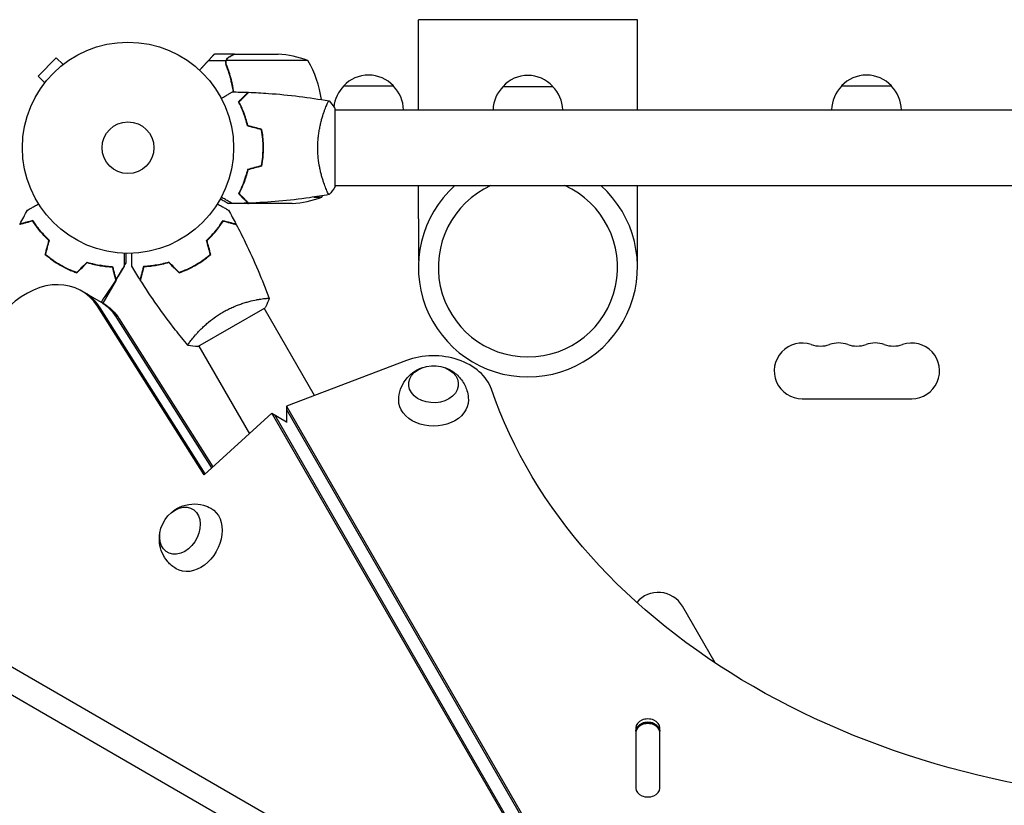
# Model space of a CAD drawing. Units: millimetres. Extents: x -2876 to 3715, y -3570 to 2645.
# Drawn here: x -595 to -101, y 607 to 1001 of the extents above; entities that cross this region are included whole.
import ezdxf

# ---------------------------------------------------------------- set-up
doc = ezdxf.new("R2010")
doc.units = ezdxf.units.MM
doc.header["$LTSCALE"] = 20
doc.layers.add('2d', color=230, linetype='Continuous')

msp = doc.modelspace()

# ---------------------------------------------------------------- linework, layer by layer
at = {"layer": '2d'}
for p, q in [((-395.2, 956.04), (-395.2, 1001.3)), ((-285.2, 956.04), (-285.2, 1001.3)), ((-487.7, 984.04), (-497.5, 984.04)), ((-487.5, 984.04), (-465.59, 984.04)), ((-576.99, 982.22), (-586.18, 973.03)), ((-573.6, 978.83), (-576.99, 982.22)), ((-572.43, 979.72), (-572.4, 979.75)), ((-572.4, 979.75), (-572.39, 979.74)), ((-491.88, 980.69), (-500.72, 980.69)), ((-491.88, 980.69), (-491.88, 978.95)), ((-450.75, 980.79), (-491.64, 980.79)), ((-582.79, 969.64), (-586.18, 973.03)), ((-583.71, 968.44), (-583.68, 968.47)), ((-583.71, 968.44), (-583.7, 968.43)), ((-432.7, 968.04), (-407.7, 968.04)), ((-352.7, 967.85), (-327.7, 967.85)), ((-182.7, 968.04), (-157.7, 968.04)), ((-485.25, 960.04), (-485.47, 960.04)), ((-483.6, 956.07), (-483.38, 956.07)), ((-483.37, 956.04), (-483.58, 956.04)), ((-442.19, 956.04), (-442.19, 956.04)), ((-437, 917.54), (-437, 956.54)), ((-437, 956.04), (-9.5, 956.04)), ((-482.62, 953.54), (-482.41, 953.54)), ((-473.02, 939.54), (-473.22, 939.54)), ((-472.96, 937.04), (-473.16, 937.04)), ((-473.16, 936.83), (-472.96, 936.83)), ((-473.34, 932.84), (-473.14, 932.84)), ((-473.12, 933.04), (-473.32, 933.04)), ((-442.19, 918.04), (-442.19, 918.04)), ((-437, 918.04), (-9.5, 918.04)), ((-395.2, 901.35), (-395.2, 918.04)), ((-285.2, 877.04), (-285.2, 918.04)), ((-484.88, 913.39), (-484.88, 913.67)), ((-483.5, 912.29), (-483.79, 912.29)), ((-447.62, 912.29), (-443.75, 912.29)), ((-488.65, 909.04), (-490.5, 909.04)), ((-480.7, 909.04), (-487.19, 909.04)), ((-480.7, 909.04), (-480.7, 909.16)), ((-458.59, 909.04), (-480.5, 909.04)), ((-586.27, 896.63), (-586.16, 896.82)), ((-584.59, 894.55), (-584.48, 894.73)), ((-577.15, 879.42), (-577.05, 879.59)), ((-575.02, 878.12), (-574.92, 878.29)), ((-571.47, 876.26), (-571.37, 876.43)), ((-571.19, 876.34), (-571.29, 876.17)), ((-548.32, 874.87), (-548.17, 875.12)), ((-546.9, 870.82), (-543.66, 876.44)), ((-542.93, 877.7), (-542, 879.31)), ((-508.83, 877.32), (-508.73, 877.15)), ((-505.27, 879.15), (-505.37, 879.32)), ((-547, 870.65), (-553.67, 859.09)), ((-546.9, 870.82), (-547, 870.88)), ((-564.36, 865.26), (-553.36, 858.9)), ((-502.76, 772.84), (-556.38, 857.5)), ((-502.17, 773.37), (-554.93, 856.66)), ((-505.89, 837.22), (-472.11, 856.72)), ((-447.29, 812.73), (-472.55, 856.47)), ((-498.91, 776.34), (-546.82, 851.98)), ((-545.37, 851.15), (-498.33, 776.87)), ((-508.05, 841.97), (-508.05, 841.97)), ((-505.45, 837.47), (-480.06, 793.49)), ((-401.21, 830.18), (-461.42, 807.37)), ((-202.5, 811.04), (-147.5, 811.04)), ((-461.42, 807.37), (-96.58, 175.44)), ((-461.42, 807.37), (-461.42, 799.21)), ((-468.77, 803.77), (-502.76, 772.84)), ((-468.77, 803.77), (-461.42, 799.53)), ((-103.64, 171.36), (-468.77, 803.77)), ((-102.2, 170.52), (-467.32, 802.94)), ((-461.42, 805.7), (-96.58, 173.76)), ((-390.17, 555.51), (-666.56, 715.08)), ((-672.56, 704.69), (-396.17, 545.12)), ((-246.22, 678.47), (-262.63, 706.89)), ((-286, 645.89), (-286, 615.65)), ((-274, 615.65), (-274, 645.89))]:
    msp.add_line(p, q, dxfattribs=at)
for radius in [53, 13]:
    msp.add_circle((-541, 937.04), radius, dxfattribs=at)
for centre, radius, start, end in [((-468.75, 934.14), 50, 68.8998, 86.3757), ((-493.45, 954.77), 50, 7.3809, 31.3497), ((-420.2, 956.52), 17, 42.6679, 137.3321), ((-340.2, 956.33), 17, 42.6679, 137.3321), ((-170.2, 956.52), 17, 42.6679, 137.3321), ((-420.7, 955.85), 17, 134.1865, 174.5583), ((-419.7, 955.85), 17, 0.6413, 45.8135), ((-340.7, 955.66), 17, 134.1865, 178.7173), ((-339.7, 955.66), 17, 1.2827, 45.8135), ((-170.7, 955.85), 17, 134.1865, 179.3587), ((-169.7, 955.85), 17, 0.6413, 45.8135), ((-486.45, 938.3), 50, 333.9472, 333.9483), ((-340.2, 877.04), 55, 131.8018, 48.1982), ((-340.2, 877.04), 45, 114.3406, 65.6594), ((-461.75, 958.94), 50, 273.6243, 291.1002), ((-486.45, 938.3), 50, 328.6503, 329.5517), ((-202.5, 825.04), 14, 70.8901, 270), ((-193.33, 851.5), 14, 250.8901, 289.1099), ((-184.17, 825.04), 14, 70.8901, 109.1099), ((-175, 851.5), 14, 250.8901, 289.1099), ((-165.83, 825.04), 14, 70.8901, 109.1099), ((-156.67, 851.5), 14, 250.8901, 289.1099), ((-147.5, 825.04), 14, 270, 109.1099), ((-274.76, 699.89), 14, 30, 140.256)]:
    msp.add_arc(centre, radius, start, end, dxfattribs=at)
for centre, major_axis, start_param, end_param in [((-584.36, 830.62), (20, 34.64), -0.3714, 1.179753), ((-582.91, 829.78), (20, 34.64), -0.3714, 0), ((-582.91, 829.78), (20, 34.64), -0.3714, 0), ((-574.8, 825.1), (20, 34.64), -0.3714, 0), ((-387.59, 810.3), (30, 0), 0.249716, 2.0419), ((-280, 645.89), (6, 0), 0, 3.141593), ((-280, 644.22), (6, 0), 0, 3.141593), ((-280, 643.55), (6, 0), 0, 3.141593), ((-280, 615.65), (-6, 0), 0, 3.141593)]:
    msp.add_ellipse(centre, major_axis=major_axis, ratio=0.74345, start_param=start_param, end_param=end_param, dxfattribs=at)
at = {"layer": '2d', "extrusion": (0, 0, -1)}
for centre, major_axis, start_param, end_param in [((-574.8, 825.1), (20, 34.64), 0, 0.3714), ((-573.36, 824.26), (20, 34.64), 0, 0.3714), ((-387.59, 818.35), (-12.5, 0), -2.443461, 3.839724), ((0, 883.79), (370, 0), 0.249716, 2.891877), ((-387.59, 810.32), (17.5, 0), -0.012443, 3.154036), ((-514.91, 744.84), (-6.25, -10.83), -2.268928, 4.014257), ((-507.96, 740.83), (8.75, 15.16), -0.012443, 3.154036), ((-280, 644.22), (-6, 0), 0, 3.141593)]:
    msp.add_ellipse(centre, major_axis=major_axis, ratio=0.74345, start_param=start_param, end_param=end_param, dxfattribs=at)
at = {"layer": '2d'}
msp.add_rational_spline([(-285.2, 1001.3), (-285.2, 1001.3), (-312.7, 1001.3), (-340.2, 1001.3), (-367.7, 1001.3), (-395.2, 1001.3), (-395.2, 1001.3)], [0.5, 0.5, 0.666666666667, 1, 0.666666666667, 0.5, 0.5], degree=3, knots=[1.570796, 1.570796, 1.570796, 1.570796, 3.141593, 3.141593, 3.141593, 4.712389, 4.712389, 4.712389, 4.712389], dxfattribs=at)
for points, weights in [([(-497.77, 983.88), (-498.13, 983.5), (-499.12, 982.43), (-500.72, 980.69)], [1, 0.993048408402, 0.993048408402, 1]), ([(-490.51, 982.42), (-488.65, 983.49), (-487.7, 984.04), (-487.7, 984.04)], [1, 0.989183671007, 0.983775506511, 0.983775506511]), ([(-500.72, 980.69), (-502.13, 979.17), (-503.57, 977.6), (-505.06, 975.99)], [1, 0.998736509879, 0.998421328983, 0.999054457313]), ([(-480.98, 909.2), (-480.79, 909.09), (-480.7, 909.04), (-480.7, 909.04)], [0.985330938456, 0.984293983826, 0.983775506511, 0.983775506511]), ([(-546.9, 870.82), (-546.9, 870.82), (-546.9, 870.93), (-546.9, 871.14)], [0.983775506511, 0.983775506511, 0.984293983826, 0.985330938456])]:
    msp.add_rational_spline(points, weights, degree=3, dxfattribs=at)
for points in [[(-497.77, 983.88), (-497.59, 983.99), (-497.5, 984.04), (-497.5, 984.04)], [(-491.88, 978.95), (-491.86, 978.86), (-491.83, 978.78), (-491.8, 978.7)], [(-491.8, 979.85), (-491.8, 979.84), (-491.8, 979.84), (-491.8, 979.83)], [(-491.58, 978.71), (-491.73, 979.07), (-491.8, 979.45), (-491.8, 979.83)], [(-491.8, 979.83), (-491.8, 979.83), (-491.8, 979.83), (-491.8, 979.83)], [(-491.64, 980.79), (-491.6, 980.92), (-491.54, 981.05), (-491.48, 981.17)], [(-491.48, 978.46), (-491.51, 978.53), (-491.55, 978.62), (-491.58, 978.71)], [(-488.61, 965.06), (-485.98, 965.03), (-483.34, 964.97), (-480.7, 964.87)], [(-485.26, 960.31), (-485.18, 960.29), (-485.1, 960.28), (-485.02, 960.27)], [(-474, 946.09), (-476.33, 946.72), (-478.67, 947.34), (-481, 947.97)], [(-473.83, 946.25), (-476.16, 946.88), (-478.5, 947.5), (-480.83, 948.13)], [(-474, 927.99), (-476.33, 927.36), (-478.67, 926.74), (-481, 926.11)], [(-473.83, 927.83), (-476.16, 927.2), (-478.5, 926.57), (-480.83, 925.95)], [(-437, 917.54), (-437.93, 916.12), (-438.97, 914.75), (-440, 913.54)], [(-485, 913.51), (-485, 913.59), (-484.99, 913.67), (-484.97, 913.76)], [(-484.8, 913.3), (-484.8, 913.39), (-484.79, 913.48), (-484.78, 913.57)], [(-484.8, 913.3), (-484.8, 913.35), (-484.8, 913.4), (-484.79, 913.45)], [(-440, 913.54), (-440, 913.54), (-440, 913.54), (-440, 913.54)], [(-595.25, 898.74), (-594.02, 901.07), (-592.75, 903.38), (-591.46, 905.68)], [(-490.54, 905.68), (-489.25, 903.38), (-487.98, 901.07), (-486.75, 898.74)], [(-480.7, 909.21), (-483.34, 909.11), (-485.98, 909.05), (-488.61, 909.02)], [(-480.79, 909.2), (-480.67, 909.14), (-480.58, 909.08), (-480.5, 909.04)], [(-582.57, 883.47), (-581.94, 885.81), (-581.31, 888.14), (-580.69, 890.48)], [(-582.34, 883.54), (-581.72, 885.87), (-581.09, 888.21), (-580.46, 890.54)], [(-499.66, 883.54), (-500.28, 885.87), (-500.91, 888.21), (-501.54, 890.54)], [(-499.43, 883.47), (-500.06, 885.81), (-500.69, 888.14), (-501.31, 890.48)], [(-566.66, 874.49), (-564.95, 876.2), (-563.24, 877.9), (-561.54, 879.61)], [(-566.61, 874.26), (-564.9, 875.97), (-563.19, 877.68), (-561.48, 879.39)], [(-552.3, 877.5), (-553.17, 877.67), (-554.04, 877.85), (-554.91, 878.06)], [(-548.85, 876.88), (-548.77, 876.85), (-548.7, 876.81), (-548.62, 876.78)], [(-548.78, 876.62), (-548.7, 876.58), (-548.62, 876.54), (-548.54, 876.5)], [(-542.93, 877.66), (-544.27, 875.39), (-545.64, 873.14), (-547.05, 870.9)], [(-534.95, 870.9), (-536.36, 873.14), (-537.73, 875.39), (-539.07, 877.66)], [(-515.39, 874.26), (-517.1, 875.97), (-518.81, 877.68), (-520.52, 879.39)], [(-515.34, 874.49), (-517.05, 876.2), (-518.76, 877.9), (-520.46, 879.61)], [(-547, 870.65), (-547, 870.73), (-547, 870.84), (-547, 870.98)], [(-510.85, 837.82), (-510.85, 837.82), (-510.85, 837.82), (-510.85, 837.82)], [(-505.89, 837.22), (-507.58, 837.32), (-509.29, 837.54), (-510.85, 837.82)]]:
    msp.add_open_spline(points, degree=3, dxfattribs=at)
for points, knots in [([(-487.5, 984.04), (-487.69, 983.93), (-488.04, 983.73), (-488.98, 983.19), (-489.58, 982.84), (-490.3, 982.42)], [0, 0, 0, 0, 0.00517024, 0.00517024, 0.01034048, 0.01034048, 0.01034048, 0.01034048]), ([(-491.88, 980.69), (-491.98, 980.36), (-492.02, 980.03), (-492, 979.53), (-491.98, 979.36), (-491.91, 979.02), (-491.86, 978.86), (-491.8, 978.7)], [0, 0, 0, 0, 0.001155976, 0.001155976, 0.001733964, 0.001733964, 0.002311952, 0.002311952, 0.002311952, 0.002311952]), ([(-490.51, 982.42), (-490.71, 982.31), (-490.87, 982.18), (-491.08, 981.99), (-491.15, 981.92), (-491.25, 981.82), (-491.28, 981.79), (-491.34, 981.72), (-491.37, 981.68), (-491.5, 981.5), (-491.6, 981.35), (-491.76, 981.03), (-491.83, 980.86), (-491.88, 980.69)], [0, 0, 0, 0, 0.25, 0.25, 0.375, 0.375, 0.4375, 0.4375, 0.5, 0.5, 0.75, 0.75, 1, 1, 1, 1]), ([(-491.8, 979.85), (-491.8, 980.01), (-491.78, 980.17), (-491.73, 980.48), (-491.69, 980.64), (-491.64, 980.79)], [0.001328787, 0.001328787, 0.001328787, 0.001328787, 0.001872455, 0.001872455, 0.002416124, 0.002416124, 0.002416124, 0.002416124]), ([(-490.3, 982.42), (-490.45, 982.34), (-490.58, 982.25), (-490.81, 982.05), (-490.92, 981.95), (-491.21, 981.64), (-491.36, 981.41), (-491.48, 981.17)], [0, 0, 0, 0, 0.001089402, 0.001089402, 0.002178803, 0.002178803, 0.004357607, 0.004357607, 0.004357607, 0.004357607]), ([(-491.45, 981.57), (-491.43, 981.59), (-491.41, 981.62), (-491.36, 981.69), (-491.31, 981.75), (-491.27, 981.8)], [0.45894, 0.45894, 0.45894, 0.45894, 0.5, 0.5, 0.5893342, 0.5893342, 0.5893342, 0.5893342]), ([(-491.24, 981.83), (-491.17, 981.91), (-491.09, 981.98), (-491, 982.06), (-491, 982.07), (-490.99, 982.08)], [0.6098432, 0.6098432, 0.6098432, 0.6098432, 0.75, 0.75, 0.7644376, 0.7644376, 0.7644376, 0.7644376]), ([(-488.07, 965.05), (-488.31, 966.65), (-488.62, 968.22), (-489.16, 970.54), (-489.35, 971.32), (-489.77, 972.85), (-490, 973.6), (-490.71, 975.85), (-491.23, 977.3), (-491.8, 978.7)], [0.00507042, 0.00507042, 0.00507042, 0.00507042, 0.0100259, 0.0100259, 0.01253237, 0.01253237, 0.01503885, 0.01503885, 0.0200518, 0.0200518, 0.0200518, 0.0200518]), ([(-487.87, 965.05), (-488.19, 967.15), (-488.6, 969.17), (-489.78, 973.77), (-490.61, 976.29), (-491.58, 978.71)], [0.00216833, 0.00216833, 0.00216833, 0.00216833, 0.00859307, 0.00859307, 0.01718614, 0.01718614, 0.01718614, 0.01718614]), ([(-494.17, 961.85), (-493.99, 961.95), (-493.82, 962.05), (-492.92, 962.57), (-492.24, 962.97), (-491.31, 963.5), (-491.01, 963.67), (-490.46, 963.99), (-490.21, 964.14), (-489.76, 964.4), (-489.55, 964.52), (-489.2, 964.72), (-489.06, 964.8), (-488.83, 964.93), (-488.75, 964.98), (-488.68, 965.02), (-488.67, 965.02), (-488.67, 965.03), (-488.66, 965.03), (-488.64, 965.04), (-488.64, 965.05), (-488.62, 965.05), (-488.61, 965.06), (-488.61, 965.06)], [0.00292306, 0.00292306, 0.00292306, 0.00292306, 0.00379004, 0.00379004, 0.00758008, 0.00758008, 0.0094751, 0.0094751, 0.01137012, 0.01137012, 0.01326514, 0.01326514, 0.01516016, 0.01516016, 0.01705518, 0.01705518, 0.01800269, 0.01800269, 0.0189502, 0.0189502, 0.02274024, 0.02274024, 0.02935902, 0.02935902, 0.02935902, 0.02935902]), ([(-485.49, 960.08), (-484.94, 960.63), (-484.43, 961.14), (-483.49, 962.09), (-483.06, 962.52), (-482.48, 963.1), (-482.3, 963.28), (-481.96, 963.62), (-481.8, 963.77), (-481.38, 964.19), (-481.16, 964.41), (-480.93, 964.64), (-480.87, 964.7), (-480.81, 964.77), (-480.79, 964.78), (-480.77, 964.81), (-480.76, 964.81), (-480.74, 964.83), (-480.73, 964.85), (-480.71, 964.86), (-480.71, 964.86), (-480.7, 964.87), (-480.7, 964.87), (-480.7, 964.87)], [0, 0, 0, 0, 0.0035063, 0.0035063, 0.0070126, 0.0070126, 0.00876575, 0.00876575, 0.0105189, 0.0105189, 0.0140252, 0.0140252, 0.01577835, 0.01577835, 0.01665493, 0.01665493, 0.0175315, 0.0175315, 0.02103781, 0.02103781, 0.02454411, 0.02454411, 0.0274484, 0.0274484, 0.0274484, 0.0274484]), ([(-485.25, 960.04), (-484.7, 960.59), (-484.18, 961.11), (-483.24, 962.05), (-482.8, 962.49), (-482.22, 963.07), (-482.04, 963.25), (-481.7, 963.59), (-481.54, 963.75), (-481.12, 964.17), (-480.9, 964.39), (-480.67, 964.63), (-480.6, 964.69), (-480.52, 964.77), (-480.49, 964.8), (-480.47, 964.82), (-480.46, 964.84), (-480.44, 964.85), (-480.44, 964.85), (-480.43, 964.86), (-480.43, 964.86), (-480.43, 964.86)], [0, 0, 0, 0, 0.00350666, 0.00350666, 0.00701332, 0.00701332, 0.00876665, 0.00876665, 0.01051997, 0.01051997, 0.01402663, 0.01402663, 0.01577996, 0.01577996, 0.01753329, 0.01753329, 0.02103995, 0.02103995, 0.02454661, 0.02454661, 0.02744921, 0.02744921, 0.02744921, 0.02744921]), ([(-480.43, 964.86), (-477.12, 964.74), (-473.81, 964.56), (-465.34, 963.95), (-460.18, 963.45), (-450.03, 962.18), (-445.03, 961.43), (-440.06, 960.55)], [0, 0, 0, 0, 10.001335, 10.001335, 25.652861, 25.652861, 40.904303, 40.904303, 40.904303, 40.904303]), ([(-481, 947.97), (-481.28, 949.21), (-481.6, 950.38), (-482.29, 952.62), (-482.66, 953.69), (-483.24, 955.21), (-483.44, 955.7), (-483.85, 956.66), (-484.05, 957.13), (-484.67, 958.48), (-485.09, 959.32), (-485.49, 960.08)], [0, 0, 0, 0, 0.00404294, 0.00404294, 0.00808588, 0.00808588, 0.01010735, 0.01010735, 0.01212882, 0.01212882, 0.01617176, 0.01617176, 0.01617176, 0.01617176]), ([(-480.83, 948.13), (-481.11, 949.35), (-481.43, 950.5), (-482.1, 952.7), (-482.47, 953.75), (-483.23, 955.74), (-483.63, 956.69), (-484.45, 958.47), (-484.85, 959.29), (-485.25, 960.04)], [0, 0, 0, 0, 0.00398181, 0.00398181, 0.00796362, 0.00796362, 0.01194542, 0.01194542, 0.01592723, 0.01592723, 0.01592723, 0.01592723]), ([(-445.73, 937.04), (-445.73, 937.9), (-445.71, 938.76), (-445.62, 940.45), (-445.55, 941.29), (-445.42, 942.53), (-445.38, 942.94), (-445.27, 943.75), (-445.21, 944.16), (-445.03, 945.36), (-444.9, 946.14), (-444.6, 947.64), (-444.45, 948.37), (-444.11, 949.79), (-443.94, 950.48), (-443.4, 952.44), (-443.03, 953.63), (-442.48, 955.24), (-442.3, 955.75), (-441.94, 956.69), (-441.78, 957.13), (-441.29, 958.32), (-441, 958.97), (-440.64, 959.72), (-440.53, 959.92), (-440.34, 960.25), (-440.26, 960.37), (-440.17, 960.48), (-440.14, 960.51), (-440.09, 960.55), (-440.07, 960.55), (-440.02, 960.54), (-440, 960.54), (-440, 960.54), (-440, 960.54), (-440, 960.54)], [0.16356818, 0.16356818, 0.16356818, 0.16356818, 0.1661247, 0.1661247, 0.16868122, 0.16868122, 0.16995948, 0.16995948, 0.17123774, 0.17123774, 0.17379425, 0.17379425, 0.17635077, 0.17635077, 0.17890729, 0.17890729, 0.18402032, 0.18402032, 0.18657684, 0.18657684, 0.18913336, 0.18913336, 0.19424639, 0.19424639, 0.19680291, 0.19680291, 0.19935943, 0.19935943, 0.20063769, 0.20063769, 0.20191595, 0.20191595, 0.20447247, 0.20447247, 0.20490292, 0.20490292, 0.20490292, 0.20490292]), ([(-440, 960.54), (-439.11, 959.5), (-438.22, 958.33), (-437.26, 956.93), (-437.13, 956.74), (-437, 956.54)], [0, 0, 0, 0, 4.405135, 4.405135, 5.108724, 5.108724, 5.108724, 5.108724]), ([(-473.16, 937.04), (-473.16, 938.59), (-473.23, 940.12), (-473.45, 942.39), (-473.53, 943.14), (-473.74, 944.63), (-473.86, 945.37), (-474, 946.09)], [0.009233803, 0.009233803, 0.009233803, 0.009233803, 0.013850802, 0.013850802, 0.016159301, 0.016159301, 0.0184678, 0.0184678, 0.0184678, 0.0184678]), ([(-472.96, 937.04), (-472.96, 938.62), (-473.04, 940.17), (-473.26, 942.48), (-473.35, 943.25), (-473.56, 944.77), (-473.69, 945.52), (-473.83, 946.25)], [0.009405818, 0.009405818, 0.009405818, 0.009405818, 0.01410835, 0.01410835, 0.016459616, 0.016459616, 0.018810883, 0.018810883, 0.018810883, 0.018810883]), ([(-474, 927.99), (-473.73, 929.43), (-473.52, 930.91), (-473.31, 933.18), (-473.25, 933.94), (-473.18, 935.48), (-473.16, 936.26), (-473.16, 937.04)], [0, 0, 0, 0, 0.004616902, 0.004616902, 0.006925353, 0.006925353, 0.009233803, 0.009233803, 0.009233803, 0.009233803]), ([(-473.83, 927.83), (-473.55, 929.3), (-473.33, 930.8), (-473.11, 933.11), (-473.06, 933.88), (-472.98, 935.45), (-472.96, 936.25), (-472.96, 937.04)], [0, 0, 0, 0, 0.004702909, 0.004702909, 0.007054363, 0.007054363, 0.009405818, 0.009405818, 0.009405818, 0.009405818]), ([(-440, 913.54), (-440, 913.54), (-440, 913.54), (-440, 913.54), (-440.02, 913.54), (-440.07, 913.53), (-440.09, 913.53), (-440.14, 913.57), (-440.17, 913.6), (-440.34, 913.8), (-440.53, 914.13), (-440.89, 914.87), (-441.02, 915.16), (-441.31, 915.82), (-441.47, 916.18), (-441.95, 917.38), (-442.3, 918.32), (-442.76, 919.66), (-442.85, 919.94), (-443.04, 920.51), (-443.13, 920.8), (-443.4, 921.7), (-443.58, 922.32), (-443.94, 923.62), (-444.11, 924.29), (-444.36, 925.35), (-444.44, 925.71), (-444.6, 926.44), (-444.68, 926.82), (-445.05, 928.7), (-445.29, 930.28), (-445.55, 932.76), (-445.62, 933.61), (-445.71, 935.32), (-445.73, 936.18), (-445.73, 937.04)], [0.12220864, 0.12220864, 0.12220864, 0.12220864, 0.12268837, 0.12268837, 0.12524335, 0.12524335, 0.12652085, 0.12652085, 0.12779834, 0.12779834, 0.13290832, 0.13290832, 0.13546331, 0.13546331, 0.1380183, 0.1380183, 0.14312827, 0.14312827, 0.14440577, 0.14440577, 0.14568326, 0.14568326, 0.14823825, 0.14823825, 0.15079324, 0.15079324, 0.15207073, 0.15207073, 0.15334823, 0.15334823, 0.15845821, 0.15845821, 0.16101319, 0.16101319, 0.16356818, 0.16356818, 0.16356818, 0.16356818]), ([(-481, 926.11), (-481.28, 924.87), (-481.6, 923.7), (-482.29, 921.45), (-482.66, 920.39), (-483.24, 918.87), (-483.44, 918.38), (-483.85, 917.42), (-484.05, 916.95), (-484.67, 915.59), (-485.09, 914.76), (-485.49, 914)], [0, 0, 0, 0, 0.00404294, 0.00404294, 0.00808588, 0.00808588, 0.01010735, 0.01010735, 0.01212882, 0.01212882, 0.01617176, 0.01617176, 0.01617176, 0.01617176]), ([(-480.83, 925.95), (-481.11, 924.73), (-481.43, 923.58), (-482.1, 921.38), (-482.47, 920.33), (-483.23, 918.34), (-483.63, 917.39), (-484.45, 915.61), (-484.85, 914.79), (-485.25, 914.04)], [0, 0, 0, 0, 0.00398181, 0.00398181, 0.00796362, 0.00796362, 0.01194542, 0.01194542, 0.01592723, 0.01592723, 0.01592723, 0.01592723]), ([(-482.97, 919.59), (-483.05, 919.3), (-483.14, 919.01), (-483.41, 918.16), (-483.6, 917.61), (-483.79, 917.06)], [0.014074515, 0.014074515, 0.014074515, 0.014074515, 0.015038847, 0.015038847, 0.016926366, 0.016926366, 0.016926366, 0.016926366]), ([(-482.78, 919.53), (-482.54, 920.32), (-482.31, 921.12), (-482.05, 922.14), (-482, 922.35), (-481.95, 922.55)], [0.005939204, 0.005939204, 0.005939204, 0.005939204, 0.00859307, 0.00859307, 0.009258525, 0.009258525, 0.009258525, 0.009258525]), ([(-494.61, 911.41), (-494.32, 911.24), (-494.04, 911.08), (-493.41, 910.72), (-493.08, 910.53), (-492.63, 910.27), (-492.42, 910.14), (-492.18, 910.01), (-492.09, 909.96), (-492.03, 909.92), (-492, 909.9), (-490.99, 909.32), (-490.5, 909.04), (-490.5, 909.04)], [0.0797676, 0.0797676, 0.0797676, 0.0797676, 0.125, 0.125, 0.1875, 0.1875, 0.21875, 0.234375, 0.2421875, 0.2421875, 0.25, 0.25, 0.5, 0.5, 0.5, 0.5]), ([(-488.61, 909.02), (-488.61, 909.02), (-488.62, 909.02), (-488.64, 909.03), (-488.64, 909.04), (-488.66, 909.05), (-488.67, 909.05), (-488.68, 909.06), (-488.69, 909.07), (-488.77, 909.11), (-488.85, 909.16), (-489.2, 909.36), (-489.56, 909.57), (-490.25, 909.96), (-490.5, 910.11), (-491.05, 910.43), (-491.34, 910.59), (-492.26, 911.12), (-492.94, 911.52), (-493.83, 912.03), (-494, 912.13), (-494.17, 912.23)], [0.03093242, 0.03093242, 0.03093242, 0.03093242, 0.03756195, 0.03756195, 0.04131815, 0.04131815, 0.04225719, 0.04225719, 0.04319624, 0.04319624, 0.04507434, 0.04507434, 0.04883054, 0.04883054, 0.05070863, 0.05070863, 0.05258673, 0.05258673, 0.05634293, 0.05634293, 0.05718798, 0.05718798, 0.05718798, 0.05718798]), ([(-485.49, 914), (-484.94, 913.45), (-484.43, 912.94), (-483.49, 911.99), (-483.06, 911.56), (-482.48, 910.98), (-482.3, 910.8), (-481.96, 910.46), (-481.8, 910.31), (-481.38, 909.89), (-481.16, 909.67), (-480.93, 909.44), (-480.87, 909.38), (-480.81, 909.31), (-480.79, 909.3), (-480.77, 909.27), (-480.76, 909.26), (-480.74, 909.24), (-480.73, 909.23), (-480.71, 909.22), (-480.71, 909.21), (-480.7, 909.21), (-480.7, 909.21), (-480.7, 909.21)], [0, 0, 0, 0, 0.0035063, 0.0035063, 0.0070126, 0.0070126, 0.00876575, 0.00876575, 0.0105189, 0.0105189, 0.0140252, 0.0140252, 0.01577835, 0.01577835, 0.01665493, 0.01665493, 0.0175315, 0.0175315, 0.02103781, 0.02103781, 0.02454411, 0.02454411, 0.0274484, 0.0274484, 0.0274484, 0.0274484]), ([(-485.25, 914.04), (-484.7, 913.48), (-484.18, 912.97), (-483.24, 912.03), (-482.8, 911.59), (-482.22, 911.01), (-482.04, 910.83), (-481.7, 910.49), (-481.54, 910.33), (-481.12, 909.91), (-480.9, 909.69), (-480.67, 909.45), (-480.6, 909.39), (-480.52, 909.31), (-480.49, 909.28), (-480.47, 909.26), (-480.46, 909.24), (-480.44, 909.23), (-480.44, 909.22), (-480.43, 909.22), (-480.43, 909.22), (-480.43, 909.22)], [0, 0, 0, 0, 0.00350666, 0.00350666, 0.00701332, 0.00701332, 0.00876665, 0.00876665, 0.01051997, 0.01051997, 0.01402663, 0.01402663, 0.01577996, 0.01577996, 0.01753329, 0.01753329, 0.02103995, 0.02103995, 0.02454661, 0.02454661, 0.02744921, 0.02744921, 0.02744921, 0.02744921]), ([(-440.06, 913.53), (-443.3, 912.96), (-446.55, 912.44), (-454.94, 911.24), (-460.09, 910.64), (-470.3, 909.73), (-475.37, 909.41), (-480.43, 909.22)], [0.059167, 0.059167, 0.059167, 0.059167, 10.001334, 10.001334, 25.653179, 25.653179, 40.963039, 40.963039, 40.963039, 40.963039]), ([(-591.46, 905.68), (-591.46, 905.68), (-591.45, 905.68), (-591.44, 905.69), (-591.43, 905.7), (-591.41, 905.71), (-591.41, 905.71), (-591.39, 905.72), (-591.38, 905.73), (-591.3, 905.77), (-591.22, 905.82), (-590.87, 906.02), (-590.51, 906.23), (-589.82, 906.62), (-589.57, 906.77), (-589.03, 907.08), (-588.74, 907.25), (-587.81, 907.78), (-587.14, 908.18), (-586.24, 908.69), (-586.07, 908.79), (-585.9, 908.89)], [0.03093242, 0.03093242, 0.03093242, 0.03093242, 0.03756195, 0.03756195, 0.04131815, 0.04131815, 0.04225719, 0.04225719, 0.04319624, 0.04319624, 0.04507434, 0.04507434, 0.04883054, 0.04883054, 0.05070863, 0.05070863, 0.05258673, 0.05258673, 0.05634293, 0.05634293, 0.05718798, 0.05718798, 0.05718798, 0.05718798]), ([(-496.1, 908.89), (-495.92, 908.79), (-495.75, 908.69), (-494.85, 908.17), (-494.17, 907.77), (-493.23, 907.24), (-492.94, 907.06), (-492.39, 906.75), (-492.14, 906.6), (-491.68, 906.34), (-491.48, 906.22), (-491.13, 906.02), (-490.98, 905.94), (-490.76, 905.8), (-490.68, 905.76), (-490.61, 905.72), (-490.6, 905.72), (-490.59, 905.71), (-490.59, 905.71), (-490.57, 905.7), (-490.56, 905.69), (-490.55, 905.68), (-490.54, 905.68), (-490.54, 905.68)], [0.00292306, 0.00292306, 0.00292306, 0.00292306, 0.00379004, 0.00379004, 0.00758008, 0.00758008, 0.0094751, 0.0094751, 0.01137012, 0.01137012, 0.01326514, 0.01326514, 0.01516016, 0.01516016, 0.01705518, 0.01705518, 0.01800269, 0.01800269, 0.0189502, 0.0189502, 0.02274024, 0.02274024, 0.02935902, 0.02935902, 0.02935902, 0.02935902]), ([(-588.8, 900.26), (-589.55, 900.06), (-590.25, 899.87), (-591.54, 899.52), (-592.14, 899.36), (-592.93, 899.15), (-593.18, 899.09), (-593.64, 898.96), (-593.86, 898.9), (-594.44, 898.75), (-594.74, 898.67), (-595.06, 898.58), (-595.14, 898.56), (-595.26, 898.53), (-595.29, 898.52), (-595.33, 898.51), (-595.34, 898.5), (-595.36, 898.5), (-595.37, 898.5), (-595.38, 898.5), (-595.38, 898.5), (-595.38, 898.5)], [0, 0, 0, 0, 0.00350666, 0.00350666, 0.00701332, 0.00701332, 0.00876665, 0.00876665, 0.01051997, 0.01051997, 0.01402663, 0.01402663, 0.01577996, 0.01577996, 0.01753329, 0.01753329, 0.02103995, 0.02103995, 0.02454661, 0.02454661, 0.02744921, 0.02744921, 0.02744921, 0.02744921]), ([(-588.71, 900.49), (-589.46, 900.29), (-590.16, 900.1), (-591.45, 899.76), (-592.04, 899.6), (-592.83, 899.39), (-593.08, 899.32), (-593.54, 899.2), (-593.75, 899.14), (-594.33, 898.98), (-594.63, 898.9), (-594.94, 898.82), (-595.02, 898.8), (-595.11, 898.78), (-595.13, 898.77), (-595.16, 898.76), (-595.17, 898.76), (-595.2, 898.75), (-595.22, 898.75), (-595.24, 898.74), (-595.24, 898.74), (-595.25, 898.74), (-595.25, 898.74), (-595.25, 898.74)], [0, 0, 0, 0, 0.0035063, 0.0035063, 0.0070126, 0.0070126, 0.00876575, 0.00876575, 0.0105189, 0.0105189, 0.0140252, 0.0140252, 0.01577835, 0.01577835, 0.01665493, 0.01665493, 0.0175315, 0.0175315, 0.02103781, 0.02103781, 0.02454411, 0.02454411, 0.0274484, 0.0274484, 0.0274484, 0.0274484]), ([(-580.69, 890.48), (-581.6, 891.33), (-582.45, 892.18), (-584.01, 893.87), (-584.74, 894.71), (-586.08, 896.36), (-586.7, 897.18), (-587.83, 898.78), (-588.34, 899.54), (-588.8, 900.26)], [0, 0, 0, 0, 0.00398181, 0.00398181, 0.00796362, 0.00796362, 0.01194542, 0.01194542, 0.01592723, 0.01592723, 0.01592723, 0.01592723]), ([(-580.46, 890.54), (-581.4, 891.41), (-582.26, 892.27), (-583.85, 893.99), (-584.59, 894.84), (-585.61, 896.11), (-585.94, 896.52), (-586.57, 897.35), (-586.87, 897.77), (-587.73, 898.98), (-588.25, 899.76), (-588.71, 900.49)], [0, 0, 0, 0, 0.00404294, 0.00404294, 0.00808588, 0.00808588, 0.01010735, 0.01010735, 0.01212882, 0.01212882, 0.01617176, 0.01617176, 0.01617176, 0.01617176]), ([(-501.54, 890.54), (-500.6, 891.41), (-499.74, 892.27), (-498.15, 893.99), (-497.41, 894.84), (-496.39, 896.11), (-496.06, 896.52), (-495.43, 897.35), (-495.13, 897.77), (-494.27, 898.98), (-493.75, 899.76), (-493.29, 900.49)], [0, 0, 0, 0, 0.00404294, 0.00404294, 0.00808588, 0.00808588, 0.01010735, 0.01010735, 0.01212882, 0.01212882, 0.01617176, 0.01617176, 0.01617176, 0.01617176]), ([(-501.31, 890.48), (-500.4, 891.33), (-499.55, 892.18), (-497.99, 893.87), (-497.26, 894.71), (-495.92, 896.36), (-495.3, 897.18), (-494.17, 898.78), (-493.66, 899.54), (-493.2, 900.26)], [0, 0, 0, 0, 0.00398181, 0.00398181, 0.00796362, 0.00796362, 0.01194542, 0.01194542, 0.01592723, 0.01592723, 0.01592723, 0.01592723]), ([(-493.29, 900.49), (-492.54, 900.29), (-491.84, 900.1), (-490.55, 899.76), (-489.96, 899.6), (-489.17, 899.39), (-488.92, 899.32), (-488.46, 899.2), (-488.25, 899.14), (-487.67, 898.98), (-487.37, 898.9), (-487.06, 898.82), (-486.98, 898.8), (-486.89, 898.78), (-486.87, 898.77), (-486.84, 898.76), (-486.83, 898.76), (-486.8, 898.75), (-486.78, 898.75), (-486.76, 898.74), (-486.76, 898.74), (-486.75, 898.74), (-486.75, 898.74), (-486.75, 898.74)], [0, 0, 0, 0, 0.0035063, 0.0035063, 0.0070126, 0.0070126, 0.00876575, 0.00876575, 0.0105189, 0.0105189, 0.0140252, 0.0140252, 0.01577835, 0.01577835, 0.01665493, 0.01665493, 0.0175315, 0.0175315, 0.02103781, 0.02103781, 0.02454411, 0.02454411, 0.0274484, 0.0274484, 0.0274484, 0.0274484]), ([(-493.2, 900.26), (-492.45, 900.06), (-491.75, 899.87), (-490.46, 899.52), (-489.86, 899.36), (-489.07, 899.15), (-488.82, 899.09), (-488.36, 898.96), (-488.14, 898.9), (-487.56, 898.75), (-487.26, 898.67), (-486.94, 898.58), (-486.86, 898.56), (-486.74, 898.53), (-486.71, 898.52), (-486.67, 898.51), (-486.66, 898.5), (-486.64, 898.5), (-486.63, 898.5), (-486.62, 898.5), (-486.62, 898.5), (-486.62, 898.5)], [0, 0, 0, 0, 0.00350666, 0.00350666, 0.00701332, 0.00701332, 0.00876665, 0.00876665, 0.01051997, 0.01051997, 0.01402663, 0.01402663, 0.01577996, 0.01577996, 0.01753329, 0.01753329, 0.02103995, 0.02103995, 0.02454661, 0.02454661, 0.02744921, 0.02744921, 0.02744921, 0.02744921]), ([(-395.2, 901.35), (-395.2, 901.27), (-395.2, 901.2), (-395.2, 898.66), (-395.2, 896.27), (-395.2, 891.61), (-395.19, 889.35), (-395.17, 884.83), (-395.14, 882.59), (-395.09, 880.45)], [-321.041079, -321.041079, -321.041079, -321.041079, -320.775185, -320.775185, -311.757582, -311.757582, -302.645425, -302.645425, -292.911637, -292.911637, -292.911637, -292.911637]), ([(-486.62, 898.5), (-485.07, 895.57), (-483.58, 892.61), (-479.87, 884.97), (-477.72, 880.25), (-473.74, 870.83), (-471.89, 866.13), (-470.17, 861.38)], [0, 0, 0, 0, 10.001335, 10.001335, 25.652861, 25.652861, 40.904303, 40.904303, 40.904303, 40.904303]), ([(-582.57, 883.47), (-581.43, 882.5), (-580.24, 881.56), (-578.35, 880.21), (-577.71, 879.78), (-576.38, 878.93), (-575.7, 878.51), (-575.02, 878.12)], [0, 0, 0, 0, 0.004702909, 0.004702909, 0.007054363, 0.007054363, 0.009405818, 0.009405818, 0.009405818, 0.009405818]), ([(-582.34, 883.54), (-581.22, 882.58), (-580.05, 881.66), (-578.19, 880.35), (-577.56, 879.92), (-576.26, 879.08), (-575.59, 878.68), (-574.92, 878.29)], [0, 0, 0, 0, 0.004616902, 0.004616902, 0.006925353, 0.006925353, 0.009233803, 0.009233803, 0.009233803, 0.009233803]), ([(-542.93, 884.07), (-542.93, 883.87), (-542.93, 883.68), (-542.93, 882.64), (-542.93, 881.85), (-542.93, 880.77), (-542.93, 880.43), (-542.93, 879.8), (-542.93, 879.51), (-542.93, 878.98), (-542.93, 878.75), (-542.93, 878.34), (-542.93, 878.17), (-542.93, 877.91), (-542.93, 877.82), (-542.93, 877.74), (-542.93, 877.73), (-542.93, 877.72), (-542.93, 877.72), (-542.93, 877.7), (-542.93, 877.69), (-542.93, 877.67), (-542.93, 877.66), (-542.93, 877.66)], [0.00292306, 0.00292306, 0.00292306, 0.00292306, 0.00379004, 0.00379004, 0.00758008, 0.00758008, 0.0094751, 0.0094751, 0.01137012, 0.01137012, 0.01326514, 0.01326514, 0.01516016, 0.01516016, 0.01705518, 0.01705518, 0.01800269, 0.01800269, 0.0189502, 0.0189502, 0.02274024, 0.02274024, 0.02935902, 0.02935902, 0.02935902, 0.02935902]), ([(-542, 879.31), (-542, 879.31), (-542, 879.43), (-542, 879.81), (-542, 879.96), (-542, 880.24), (-542, 880.39), (-542, 880.56), (-542, 880.68), (-542, 880.74), (-542, 881.58), (-542, 882.66), (-542, 884.05)], [0.5, 0.5, 0.5, 0.5, 0.625, 0.625, 0.6875, 0.6875, 0.71875, 0.734375, 0.734375, 0.75, 0.75, 0.9464969, 0.9464969, 0.9464969, 0.9464969]), ([(-539.07, 877.66), (-539.07, 877.66), (-539.07, 877.67), (-539.07, 877.69), (-539.07, 877.7), (-539.07, 877.72), (-539.07, 877.72), (-539.07, 877.74), (-539.07, 877.76), (-539.07, 877.84), (-539.07, 877.94), (-539.07, 878.34), (-539.07, 878.75), (-539.07, 879.55), (-539.07, 879.84), (-539.07, 880.47), (-539.07, 880.81), (-539.07, 881.87), (-539.07, 882.65), (-539.07, 883.69), (-539.07, 883.88), (-539.07, 884.07)], [0.03093242, 0.03093242, 0.03093242, 0.03093242, 0.03756195, 0.03756195, 0.04131815, 0.04131815, 0.04225719, 0.04225719, 0.04319624, 0.04319624, 0.04507434, 0.04507434, 0.04883054, 0.04883054, 0.05070863, 0.05070863, 0.05258673, 0.05258673, 0.05634293, 0.05634293, 0.05718798, 0.05718798, 0.05718798, 0.05718798]), ([(-507.08, 878.29), (-505.74, 879.06), (-504.45, 879.89), (-502.59, 881.21), (-501.99, 881.66), (-500.8, 882.59), (-500.22, 883.06), (-499.66, 883.54)], [0.009233803, 0.009233803, 0.009233803, 0.009233803, 0.013850802, 0.013850802, 0.016159301, 0.016159301, 0.0184678, 0.0184678, 0.0184678, 0.0184678]), ([(-506.98, 878.12), (-505.61, 878.9), (-504.3, 879.75), (-502.41, 881.09), (-501.79, 881.55), (-500.59, 882.5), (-500, 882.98), (-499.43, 883.47)], [0.009405818, 0.009405818, 0.009405818, 0.009405818, 0.01410835, 0.01410835, 0.016459616, 0.016459616, 0.018810883, 0.018810883, 0.018810883, 0.018810883]), ([(-575.02, 878.12), (-573.65, 877.33), (-572.27, 876.61), (-570.16, 875.65), (-569.45, 875.34), (-568.02, 874.77), (-567.31, 874.51), (-566.61, 874.26)], [0.009405818, 0.009405818, 0.009405818, 0.009405818, 0.01410835, 0.01410835, 0.016459616, 0.016459616, 0.018810883, 0.018810883, 0.018810883, 0.018810883]), ([(-574.92, 878.29), (-573.58, 877.51), (-572.22, 876.81), (-570.15, 875.86), (-569.45, 875.56), (-568.05, 875), (-567.35, 874.73), (-566.66, 874.49)], [0.009233803, 0.009233803, 0.009233803, 0.009233803, 0.013850802, 0.013850802, 0.016159301, 0.016159301, 0.0184678, 0.0184678, 0.0184678, 0.0184678]), ([(-561.54, 879.61), (-560.32, 879.24), (-559.14, 878.93), (-556.86, 878.4), (-555.75, 878.19), (-554.14, 877.94), (-553.62, 877.86), (-552.58, 877.73), (-552.07, 877.68), (-550.59, 877.54), (-549.66, 877.48), (-548.8, 877.45)], [0, 0, 0, 0, 0.00404294, 0.00404294, 0.00808588, 0.00808588, 0.01010735, 0.01010735, 0.01212882, 0.01212882, 0.01617176, 0.01617176, 0.01617176, 0.01617176]), ([(-561.48, 879.39), (-560.29, 879.02), (-559.13, 878.72), (-556.88, 878.2), (-555.79, 877.99), (-553.69, 877.66), (-552.67, 877.53), (-550.72, 877.35), (-549.8, 877.29), (-548.95, 877.26)], [0, 0, 0, 0, 0.00398181, 0.00398181, 0.00796362, 0.00796362, 0.01194542, 0.01194542, 0.01592723, 0.01592723, 0.01592723, 0.01592723]), ([(-557.98, 878.66), (-557.77, 878.6), (-557.57, 878.54), (-556.56, 878.26), (-555.75, 878.05), (-554.95, 877.86)], [0.007927615, 0.007927615, 0.007927615, 0.007927615, 0.00859307, 0.00859307, 0.011246937, 0.011246937, 0.011246937, 0.011246937]), ([(-548.95, 877.26), (-548.75, 876.5), (-548.56, 875.8), (-548.22, 874.51), (-548.06, 873.92), (-547.85, 873.12), (-547.78, 872.87), (-547.66, 872.41), (-547.6, 872.2), (-547.44, 871.62), (-547.36, 871.31), (-547.28, 871), (-547.25, 870.91), (-547.22, 870.79), (-547.21, 870.76), (-547.2, 870.73), (-547.2, 870.71), (-547.19, 870.69), (-547.19, 870.68), (-547.19, 870.68), (-547.19, 870.67), (-547.19, 870.67)], [0, 0, 0, 0, 0.00350666, 0.00350666, 0.00701332, 0.00701332, 0.00876665, 0.00876665, 0.01051997, 0.01051997, 0.01402663, 0.01402663, 0.01577996, 0.01577996, 0.01753329, 0.01753329, 0.02103995, 0.02103995, 0.02454661, 0.02454661, 0.02744921, 0.02744921, 0.02744921, 0.02744921]), ([(-548.8, 877.45), (-548.6, 876.7), (-548.41, 876), (-548.06, 874.71), (-547.91, 874.12), (-547.7, 873.33), (-547.63, 873.08), (-547.5, 872.62), (-547.45, 872.41), (-547.29, 871.83), (-547.21, 871.53), (-547.13, 871.22), (-547.11, 871.14), (-547.08, 871.05), (-547.08, 871.03), (-547.07, 870.99), (-547.07, 870.98), (-547.06, 870.95), (-547.05, 870.94), (-547.05, 870.92), (-547.05, 870.91), (-547.05, 870.91), (-547.05, 870.9), (-547.05, 870.9)], [0, 0, 0, 0, 0.0035063, 0.0035063, 0.0070126, 0.0070126, 0.00876575, 0.00876575, 0.0105189, 0.0105189, 0.0140252, 0.0140252, 0.01577835, 0.01577835, 0.01665493, 0.01665493, 0.0175315, 0.0175315, 0.02103781, 0.02103781, 0.02454411, 0.02454411, 0.0274484, 0.0274484, 0.0274484, 0.0274484]), ([(-533.2, 877.45), (-533.4, 876.7), (-533.59, 876), (-533.94, 874.71), (-534.09, 874.12), (-534.3, 873.33), (-534.37, 873.08), (-534.5, 872.62), (-534.55, 872.41), (-534.71, 871.83), (-534.79, 871.53), (-534.87, 871.22), (-534.89, 871.14), (-534.92, 871.05), (-534.92, 871.03), (-534.93, 870.99), (-534.93, 870.98), (-534.94, 870.95), (-534.95, 870.94), (-534.95, 870.92), (-534.95, 870.91), (-534.95, 870.91), (-534.95, 870.9), (-534.95, 870.9)], [0, 0, 0, 0, 0.0035063, 0.0035063, 0.0070126, 0.0070126, 0.00876575, 0.00876575, 0.0105189, 0.0105189, 0.0140252, 0.0140252, 0.01577835, 0.01577835, 0.01665493, 0.01665493, 0.0175315, 0.0175315, 0.02103781, 0.02103781, 0.02454411, 0.02454411, 0.0274484, 0.0274484, 0.0274484, 0.0274484]), ([(-533.05, 877.26), (-533.25, 876.5), (-533.44, 875.8), (-533.78, 874.51), (-533.94, 873.92), (-534.15, 873.12), (-534.22, 872.87), (-534.34, 872.41), (-534.4, 872.2), (-534.56, 871.62), (-534.64, 871.31), (-534.72, 871), (-534.75, 870.91), (-534.78, 870.79), (-534.79, 870.76), (-534.8, 870.73), (-534.8, 870.71), (-534.81, 870.69), (-534.81, 870.68), (-534.81, 870.68), (-534.81, 870.67), (-534.81, 870.67)], [0, 0, 0, 0, 0.00350666, 0.00350666, 0.00701332, 0.00701332, 0.00876665, 0.00876665, 0.01051997, 0.01051997, 0.01402663, 0.01402663, 0.01577996, 0.01577996, 0.01753329, 0.01753329, 0.02103995, 0.02103995, 0.02454661, 0.02454661, 0.02744921, 0.02744921, 0.02744921, 0.02744921]), ([(-520.46, 879.61), (-521.68, 879.24), (-522.86, 878.93), (-525.14, 878.4), (-526.25, 878.19), (-527.86, 877.94), (-528.38, 877.86), (-529.42, 877.73), (-529.93, 877.68), (-531.41, 877.54), (-532.34, 877.48), (-533.2, 877.45)], [0, 0, 0, 0, 0.00404294, 0.00404294, 0.00808588, 0.00808588, 0.01010735, 0.01010735, 0.01212882, 0.01212882, 0.01617176, 0.01617176, 0.01617176, 0.01617176]), ([(-520.52, 879.39), (-521.71, 879.02), (-522.87, 878.72), (-525.12, 878.2), (-526.21, 877.99), (-528.31, 877.66), (-529.33, 877.53), (-531.28, 877.35), (-532.2, 877.29), (-533.05, 877.26)], [0, 0, 0, 0, 0.00398181, 0.00398181, 0.00796362, 0.00796362, 0.01194542, 0.01194542, 0.01592723, 0.01592723, 0.01592723, 0.01592723]), ([(-515.39, 874.26), (-513.98, 874.75), (-512.57, 875.32), (-510.46, 876.28), (-509.76, 876.62), (-508.36, 877.34), (-507.66, 877.72), (-506.98, 878.12)], [0, 0, 0, 0, 0.004702909, 0.004702909, 0.007054363, 0.007054363, 0.009405818, 0.009405818, 0.009405818, 0.009405818]), ([(-515.34, 874.49), (-513.95, 874.98), (-512.57, 875.54), (-510.5, 876.48), (-509.81, 876.82), (-508.44, 877.53), (-507.75, 877.9), (-507.08, 878.29)], [0, 0, 0, 0, 0.004616902, 0.004616902, 0.006925353, 0.006925353, 0.009233803, 0.009233803, 0.009233803, 0.009233803]), ([(-547.19, 870.67), (-548.95, 867.87), (-550.76, 865.1), (-553.25, 861.43), (-553.88, 860.5), (-554.52, 859.58)], [0, 0, 0, 0, 10.001335, 10.001335, 13.391362, 13.391362, 13.391362, 13.391362]), ([(-510.89, 837.87), (-513.01, 840.39), (-515.08, 842.95), (-520.31, 849.61), (-523.41, 853.77), (-529.3, 862.16), (-532.11, 866.38), (-534.81, 870.67)], [0.059167, 0.059167, 0.059167, 0.059167, 10.001334, 10.001334, 25.653139, 25.653139, 40.963039, 40.963039, 40.963039, 40.963039]), ([(-493.36, 854.53), (-492.62, 854.97), (-491.86, 855.37), (-490.35, 856.14), (-489.6, 856.5), (-488.46, 857.01), (-488.08, 857.18), (-487.32, 857.49), (-486.94, 857.65), (-485.81, 858.09), (-485.07, 858.36), (-483.62, 858.86), (-482.91, 859.09), (-481.52, 859.51), (-480.83, 859.7), (-478.86, 860.22), (-477.64, 860.49), (-475.97, 860.82), (-475.44, 860.92), (-474.45, 861.08), (-473.99, 861.15), (-472.72, 861.33), (-472.01, 861.41), (-471.18, 861.46), (-470.95, 861.47), (-470.57, 861.47), (-470.43, 861.46), (-470.28, 861.44), (-470.24, 861.43), (-470.19, 861.4), (-470.17, 861.39), (-470.16, 861.34), (-470.15, 861.32), (-470.15, 861.32), (-470.15, 861.32), (-470.15, 861.32)], [0.16356818, 0.16356818, 0.16356818, 0.16356818, 0.1661247, 0.1661247, 0.16868122, 0.16868122, 0.16995948, 0.16995948, 0.17123774, 0.17123774, 0.17379425, 0.17379425, 0.17635077, 0.17635077, 0.17890729, 0.17890729, 0.18402032, 0.18402032, 0.18657684, 0.18657684, 0.18913336, 0.18913336, 0.19424639, 0.19424639, 0.19680291, 0.19680291, 0.19935943, 0.19935943, 0.20063769, 0.20063769, 0.20191595, 0.20191595, 0.20447247, 0.20447247, 0.20490292, 0.20490292, 0.20490292, 0.20490292]), ([(-470.15, 861.32), (-470.61, 860.03), (-471.17, 858.67), (-471.9, 857.14), (-472.01, 856.93), (-472.11, 856.72)], [0, 0, 0, 0, 4.405135, 4.405135, 5.108724, 5.108724, 5.108724, 5.108724]), ([(-510.85, 837.82), (-510.85, 837.82), (-510.85, 837.82), (-510.85, 837.82), (-510.87, 837.84), (-510.9, 837.88), (-510.9, 837.9), (-510.9, 837.96), (-510.89, 838), (-510.79, 838.24), (-510.6, 838.57), (-510.14, 839.26), (-509.96, 839.52), (-509.53, 840.1), (-509.29, 840.41), (-508.5, 841.43), (-507.86, 842.2), (-506.93, 843.27), (-506.73, 843.49), (-506.33, 843.94), (-506.13, 844.16), (-505.49, 844.85), (-505.04, 845.31), (-504.09, 846.27), (-503.6, 846.76), (-502.81, 847.5), (-502.53, 847.75), (-501.98, 848.26), (-501.69, 848.51), (-500.24, 849.77), (-499, 850.77), (-496.98, 852.24), (-496.28, 852.72), (-494.84, 853.65), (-494.11, 854.1), (-493.36, 854.53)], [0.12220864, 0.12220864, 0.12220864, 0.12220864, 0.12268837, 0.12268837, 0.12524335, 0.12524335, 0.12652085, 0.12652085, 0.12779834, 0.12779834, 0.13290832, 0.13290832, 0.13546331, 0.13546331, 0.1380183, 0.1380183, 0.14312827, 0.14312827, 0.14440577, 0.14440577, 0.14568326, 0.14568326, 0.14823825, 0.14823825, 0.15079324, 0.15079324, 0.15207073, 0.15207073, 0.15334823, 0.15334823, 0.15845821, 0.15845821, 0.16101319, 0.16101319, 0.16356818, 0.16356818, 0.16356818, 0.16356818]), ([(-405.09, 810.49), (-405.06, 812.33), (-404.73, 814.16), (-403.55, 817.56), (-402.7, 819.12), (-400.63, 821.94), (-399.39, 823.13), (-396.64, 825.19), (-395.12, 825.96), (-393.48, 826.56), (-393.34, 826.61), (-393.19, 826.66)], [3.154036, 3.154036, 3.154036, 3.154036, 3.391994, 3.391994, 3.641746, 3.641746, 3.923957, 3.923957, 4.257564, 4.257564, 4.28952, 4.28952, 4.28952, 4.28952]), ([(-381.99, 826.66), (-380.43, 826.13), (-378.83, 825.36), (-375.75, 823.13), (-374.26, 821.68), (-371.98, 818.27), (-371.12, 816.43), (-370.3, 813.15), (-370.12, 811.82), (-370.09, 810.49)], [5.135258, 5.135258, 5.135258, 5.135258, 5.485634, 5.485634, 5.822164, 5.822164, 6.098199, 6.098199, 6.270742, 6.270742, 6.270742, 6.270742]), ([(-519.31, 753.84), (-518.07, 754.94), (-516.61, 755.94), (-513.13, 757.49), (-511.14, 758.05), (-507.04, 758.32), (-505.02, 758.15), (-501.77, 757.22), (-500.52, 756.71), (-499.36, 756.06)], [5.540707, 5.540707, 5.540707, 5.540707, 5.891083, 5.891083, 6.227613, 6.227613, 6.503648, 6.503648, 6.676191, 6.676191, 6.676191, 6.676191]), ([(-516.85, 725.75), (-518.43, 726.7), (-519.85, 727.91), (-522.21, 730.63), (-523.14, 732.14), (-524.54, 735.34), (-524.95, 737.01), (-525.36, 740.43), (-525.27, 742.13), (-524.97, 743.85), (-524.94, 744), (-524.91, 744.15)], [3.559484, 3.559484, 3.559484, 3.559484, 3.797443, 3.797443, 4.047194, 4.047194, 4.329406, 4.329406, 4.663013, 4.663013, 4.694968, 4.694968, 4.694968, 4.694968])]:
    msp.add_open_spline(points, degree=3, knots=knots, dxfattribs=at)

doc.saveas('drawing.dxf')
